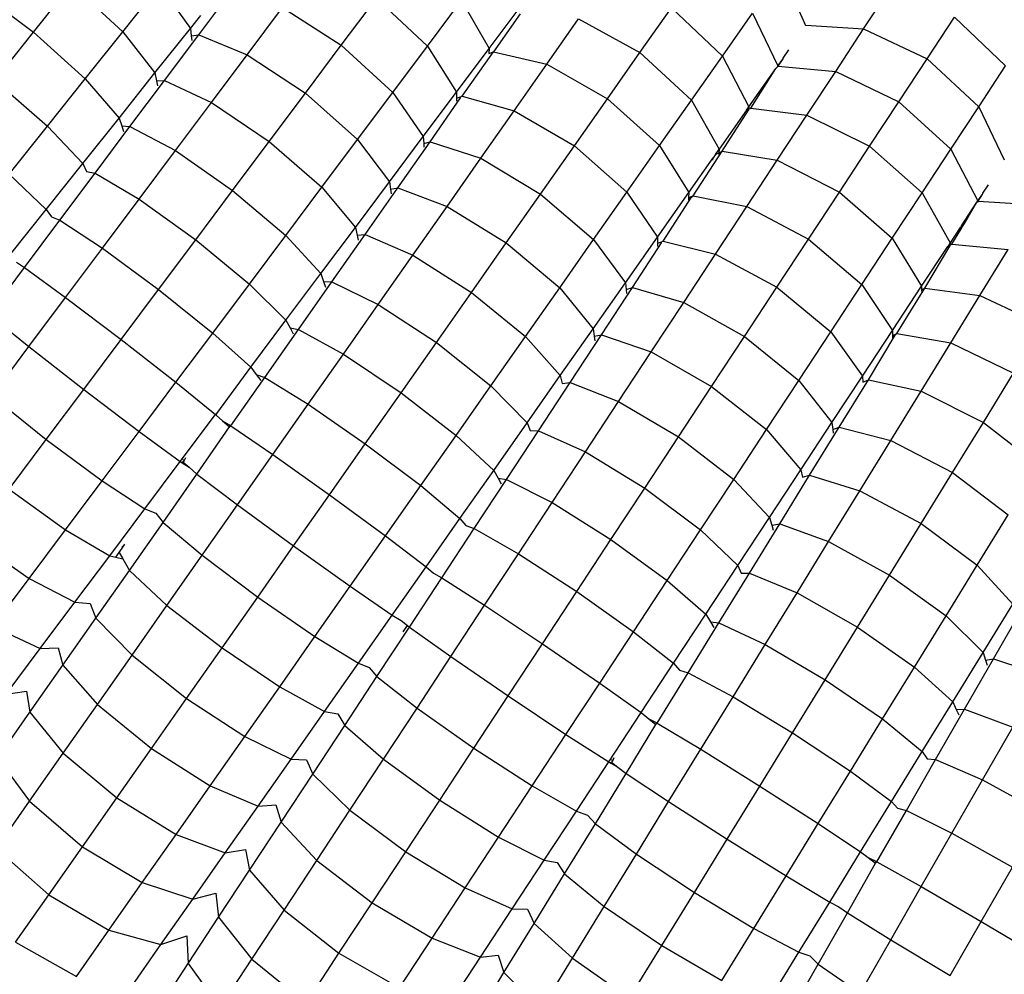
# Model space of a CAD drawing. Units: millimetres. Extents: x -3919 to 2581, y -3971 to 4029.
# Drawn here: x -951 to -895, y -380 to -327 of the extents above; entities that cross this region are included whole.
import ezdxf

# ---------------------------------------------------------------- set-up
doc = ezdxf.new("R2010")
doc.units = ezdxf.units.MM
doc.layers.add('МАФЫ НАШИ', color=7, linetype='Continuous', lineweight=25)

# ---------------------------------------------------------------- blocks, each defined once
blk = doc.blocks.new('56оенот')
at = {"layer": 'МАФЫ НАШИ'}
for p, q in [((10446.184, 742.172), (10447.525, 739.154)), ((10401.031, 741.111), (10404.166, 738.777)), ((10404.166, 738.777), (10406.303, 741.459)), ((10406.303, 741.459), (10409.179, 738.799)), ((10409.179, 738.799), (10411.258, 741.408)), ((10411.258, 741.408), (10412.986, 738.989)), ((10413.446, 738.631), (10415.344, 741.167)), ((10450.785, 738.958), (10452.299, 741.259)), ((10421.449, 738.037), (10423.431, 740.685)), ((10423.431, 740.685), (10426.296, 737.996)), ((10426.296, 737.996), (10428.203, 740.545)), ((10428.203, 740.545), (10429.762, 737.858)), ((10416.175, 737.508), (10418.155, 740.153)), ((10418.155, 740.153), (10421.449, 738.037)), ((10429.762, 737.858), (10431.549, 740.245)), ((10438.223, 737.625), (10439.995, 740.15)), ((10439.995, 740.15), (10442.858, 737.436)), ((10442.858, 737.436), (10444.547, 739.84)), ((10444.547, 739.84), (10445.967, 736.891)), ((10412.986, 738.989), (10413.566, 739.715)), ((10431.498, 739.814), (10430.001, 737.68)), ((10432.996, 736.973), (10434.783, 739.518)), ((10434.783, 739.518), (10438.223, 737.625)), ((10454.355, 737.285), (10455.891, 739.621)), ((10455.891, 739.621), (10458.763, 736.887)), ((10402.009, 736.071), (10404.166, 738.777)), ((10404.166, 738.777), (10407.074, 736.158)), ((10407.074, 736.158), (10409.179, 738.799)), ((10409.179, 738.799), (10410.992, 736.486)), ((10410.992, 736.486), (10412.986, 738.989)), ((10412.986, 738.989), (10413.032, 738.572)), ((10447.54, 739.176), (10450.785, 738.958)), ((10449.218, 736.575), (10450.785, 738.958)), ((10450.785, 738.958), (10454.355, 737.285)), ((10411.525, 736.065), (10413.446, 738.631)), ((10413.032, 738.572), (10413.446, 738.631)), ((10413.032, 738.572), (10413.053, 738.316)), ((10413.446, 738.631), (10416.175, 737.508)), ((10419.439, 735.353), (10421.449, 738.037)), ((10421.449, 738.037), (10424.342, 735.387)), ((10424.342, 735.387), (10426.296, 737.996)), ((10426.296, 737.996), (10427.932, 735.413)), ((10427.932, 735.413), (10429.762, 737.858)), ((10428.246, 735.181), (10430.001, 737.68)), ((10429.762, 737.858), (10429.742, 737.577)), ((10429.742, 737.577), (10430.001, 737.68)), ((10430.001, 737.68), (10432.996, 736.973)), ((10436.409, 735.041), (10438.223, 737.625)), ((10438.223, 737.625), (10441.113, 734.95)), ((10446.269, 737.321), (10446.596, 737.787)), ((10414.173, 734.834), (10416.175, 737.508)), ((10416.175, 737.508), (10419.439, 735.353)), ((10441.113, 734.95), (10442.858, 737.436)), ((10442.858, 737.436), (10444.35, 734.588)), ((10445.967, 736.891), (10446.261, 737.278)), ((10445.993, 736.87), (10446.261, 737.278)), ((10446.261, 737.278), (10446.269, 737.321)), ((10452.764, 734.867), (10454.355, 737.285)), ((10454.355, 737.285), (10457.249, 734.586)), ((10431.166, 734.367), (10432.996, 736.973)), ((10432.996, 736.973), (10436.409, 735.041)), ((10444.35, 734.588), (10445.865, 736.745)), ((10444.445, 734.515), (10445.865, 736.745)), ((10445.918, 736.797), (10445.865, 736.745)), ((10445.918, 736.797), (10445.925, 736.831)), ((10445.967, 736.891), (10445.925, 736.831)), ((10445.925, 736.831), (10445.959, 736.837)), ((10445.967, 736.891), (10445.959, 736.837)), ((10445.959, 736.837), (10445.993, 736.87)), ((10445.993, 736.87), (10449.218, 736.575)), ((10447.602, 734.118), (10449.218, 736.575)), ((10449.218, 736.575), (10452.764, 734.867)), ((10457.249, 734.586), (10458.763, 736.887)), ((10402.009, 736.071), (10404.949, 733.493)), ((10404.949, 733.493), (10407.074, 736.158)), ((10407.074, 736.158), (10408.975, 733.956)), ((10408.975, 733.956), (10410.992, 736.486)), ((10409.585, 733.474), (10411.525, 736.065)), ((10410.992, 736.486), (10411.079, 736.043)), ((10411.079, 736.043), (10411.525, 736.065)), ((10411.079, 736.043), (10411.135, 735.758)), ((10411.525, 736.065), (10414.173, 734.834)), ((10426.061, 732.912), (10427.932, 735.413)), ((10427.932, 735.413), (10427.927, 735.074)), ((10417.408, 732.639), (10419.439, 735.353)), ((10419.439, 735.353), (10422.363, 732.742)), ((10422.363, 732.742), (10424.342, 735.387)), ((10424.342, 735.387), (10426.061, 732.912)), ((10426.453, 732.628), (10428.151, 735.097)), ((10427.927, 735.074), (10427.924, 734.897)), ((10427.927, 735.074), (10428.153, 735.15)), ((10428.151, 735.097), (10428.153, 735.15)), ((10428.153, 735.15), (10428.246, 735.181)), ((10428.246, 735.181), (10431.166, 734.367)), ((10434.552, 732.397), (10436.409, 735.041)), ((10436.409, 735.041), (10439.325, 732.404)), ((10439.325, 732.404), (10441.113, 734.95)), ((10441.113, 734.95), (10442.679, 732.207)), ((10451.124, 732.373), (10452.764, 734.867)), ((10452.764, 734.867), (10455.683, 732.205)), ((10412.149, 732.129), (10414.173, 734.834)), ((10414.173, 734.834), (10417.408, 732.639)), ((10429.294, 731.701), (10431.166, 734.367)), ((10431.166, 734.367), (10434.552, 732.397)), ((10444.21, 734.388), (10442.679, 732.207)), ((10442.848, 732.089), (10444.326, 734.401)), ((10444.21, 734.388), (10444.35, 734.588)), ((10444.21, 734.388), (10444.33, 734.453)), ((10444.33, 734.453), (10444.326, 734.401)), ((10444.35, 734.588), (10444.33, 734.453)), ((10444.33, 734.453), (10444.445, 734.515)), ((10444.445, 734.515), (10447.602, 734.118)), ((10455.683, 732.205), (10457.249, 734.586)), ((10457.249, 734.586), (10458.68, 731.61)), ((10406.94, 731.403), (10408.975, 733.956)), ((10408.975, 733.956), (10409.121, 733.509)), ((10445.933, 731.581), (10447.602, 734.118)), ((10447.602, 734.118), (10451.124, 732.373)), ((10402.807, 730.805), (10404.949, 733.493)), ((10404.949, 733.493), (10406.94, 731.403)), ((10407.628, 730.859), (10409.585, 733.474)), ((10409.121, 733.509), (10409.585, 733.474)), ((10409.121, 733.509), (10409.221, 733.194)), ((10409.585, 733.474), (10412.149, 732.129)), ((10415.353, 729.893), (10417.408, 732.639)), ((10417.408, 732.639), (10420.362, 730.07)), ((10420.362, 730.07), (10422.363, 732.742)), ((10422.363, 732.742), (10424.163, 730.377)), ((10424.163, 730.377), (10426.061, 732.912)), ((10426.061, 732.912), (10426.084, 732.531)), ((10410.106, 729.399), (10412.149, 732.129)), ((10412.149, 732.129), (10415.353, 729.893)), ((10424.633, 730.034), (10426.453, 732.628)), ((10426.084, 732.531), (10426.453, 732.628)), ((10426.084, 732.531), (10426.091, 732.313)), ((10426.453, 732.628), (10429.294, 731.701)), ((10432.65, 729.688), (10434.552, 732.397)), ((10434.552, 732.397), (10437.496, 729.798)), ((10437.496, 729.798), (10439.325, 732.404)), ((10439.325, 732.404), (10440.964, 729.766)), ((10441.209, 729.596), (10442.848, 732.089)), ((10442.462, 731.899), (10442.679, 732.207)), ((10442.679, 732.207), (10442.66, 731.996)), ((10442.66, 731.996), (10442.848, 732.089)), ((10442.848, 732.089), (10445.933, 731.581)), ((10449.429, 729.795), (10451.124, 732.373)), ((10451.124, 732.373), (10454.068, 729.749)), ((10454.068, 729.749), (10455.683, 732.205)), ((10455.683, 732.205), (10457.192, 729.301)), ((10427.395, 728.996), (10429.294, 731.701)), ((10429.294, 731.701), (10432.65, 729.688)), ((10440.964, 729.766), (10442.332, 731.713)), ((10442.319, 731.581), (10442.332, 731.713)), ((10442.462, 731.899), (10442.332, 731.713)), ((10442.462, 731.899), (10442.66, 731.996)), ((10442.66, 731.996), (10442.652, 731.9)), ((10444.223, 728.982), (10445.933, 731.581)), ((10445.933, 731.581), (10449.429, 729.795)), ((10404.888, 728.827), (10406.94, 731.403)), ((10406.94, 731.403), (10407.155, 730.963)), ((10402.807, 730.805), (10404.888, 728.827)), ((10405.654, 728.221), (10407.628, 730.859)), ((10407.155, 730.963), (10407.628, 730.859)), ((10407.628, 730.859), (10410.106, 729.399)), ((10413.278, 727.121), (10415.353, 729.893)), ((10415.353, 729.893), (10418.338, 727.365)), ((10418.338, 727.365), (10420.362, 730.07)), ((10420.362, 730.07), (10422.244, 727.814)), ((10422.244, 727.814), (10424.163, 730.377)), ((10422.79, 727.41), (10424.633, 730.034)), ((10424.163, 730.377), (10424.221, 729.963)), ((10424.221, 729.963), (10424.633, 730.034)), ((10424.221, 729.963), (10424.25, 729.707)), ((10424.633, 730.034), (10427.395, 728.996)), ((10457.48, 729.739), (10457.792, 730.214)), ((10408.046, 726.647), (10410.106, 729.399)), ((10410.106, 729.399), (10413.278, 727.121)), ((10430.722, 726.943), (10432.65, 729.688)), ((10432.65, 729.688), (10435.622, 727.129)), ((10435.622, 727.129), (10437.496, 729.798)), ((10437.496, 729.798), (10439.209, 727.266)), ((10439.209, 727.266), (10440.964, 729.766)), ((10439.53, 727.043), (10441.113, 729.505)), ((10440.951, 729.432), (10440.947, 729.348)), ((10441.113, 729.505), (10440.951, 729.432)), ((10440.953, 729.485), (10440.951, 729.432)), ((10440.964, 729.766), (10440.953, 729.485)), ((10440.953, 729.485), (10441.209, 729.596)), ((10441.113, 729.505), (10441.209, 729.596)), ((10441.209, 729.596), (10444.223, 728.982)), ((10447.693, 727.157), (10449.429, 729.795)), ((10449.429, 729.795), (10452.398, 727.21)), ((10452.398, 727.21), (10454.068, 729.749)), ((10454.068, 729.749), (10455.644, 726.949)), ((10457.192, 729.301), (10457.473, 729.696)), ((10457.219, 729.282), (10457.473, 729.696)), ((10457.473, 729.696), (10457.48, 729.739)), ((10402.825, 726.24), (10404.888, 728.827)), ((10404.888, 728.827), (10405.183, 728.411)), ((10425.474, 726.261), (10427.395, 728.996)), ((10427.395, 728.996), (10430.722, 726.943)), ((10442.473, 726.321), (10444.223, 728.982)), ((10444.223, 728.982), (10447.693, 727.157)), ((10456.276, 727.909), (10457.151, 729.239)), ((10456.449, 728.03), (10457.151, 729.239)), ((10457.151, 729.239), (10457.192, 729.301)), ((10457.151, 729.239), (10457.187, 729.262)), ((10457.187, 729.262), (10457.181, 729.221)), ((10457.192, 729.301), (10457.187, 729.262)), ((10457.187, 729.262), (10457.219, 729.282)), ((10457.219, 729.282), (10460.45, 729.086)), ((10403.67, 725.571), (10405.654, 728.221)), ((10405.183, 728.411), (10405.654, 728.221)), ((10405.654, 728.221), (10408.046, 726.647)), ((10420.305, 725.223), (10422.244, 727.814)), ((10422.244, 727.814), (10422.346, 727.376)), ((10456.21, 727.808), (10455.644, 726.949)), ((10455.741, 726.879), (10456.25, 727.707)), ((10456.264, 727.815), (10456.21, 727.808)), ((10456.25, 727.707), (10456.345, 727.862)), ((10456.25, 727.707), (10456.264, 727.815)), ((10456.264, 727.815), (10456.276, 727.909)), ((10456.345, 727.862), (10456.264, 727.815)), ((10456.345, 727.862), (10456.449, 728.03)), ((10411.186, 724.327), (10413.278, 727.121)), ((10413.278, 727.121), (10416.295, 724.636)), ((10416.295, 724.636), (10418.338, 727.365)), ((10418.338, 727.365), (10420.305, 725.223)), ((10420.929, 724.76), (10422.79, 727.41)), ((10422.346, 727.376), (10422.79, 727.41)), ((10422.346, 727.376), (10422.409, 727.092)), ((10422.79, 727.41), (10425.474, 726.261)), ((10433.723, 724.424), (10435.622, 727.129)), ((10435.622, 727.129), (10437.414, 724.709)), ((10437.414, 724.709), (10439.209, 727.266)), ((10439.209, 727.266), (10439.214, 726.926)), ((10445.916, 724.455), (10447.693, 727.157)), ((10447.693, 727.157), (10450.688, 724.61)), ((10450.688, 724.61), (10452.398, 727.21)), ((10452.398, 727.21), (10454.045, 724.517)), ((10405.976, 723.882), (10408.046, 726.647)), ((10408.046, 726.647), (10411.186, 724.327)), ((10428.773, 724.168), (10430.722, 726.943)), ((10430.722, 726.943), (10433.723, 724.424)), ((10437.815, 724.436), (10439.438, 726.957)), ((10439.214, 726.926), (10439.438, 727.009)), ((10439.214, 726.926), (10439.216, 726.749)), ((10439.438, 727.009), (10439.53, 727.043)), ((10439.438, 726.957), (10439.438, 727.009)), ((10439.53, 727.043), (10442.473, 726.321)), ((10454.045, 724.517), (10455.51, 726.744)), ((10454.218, 724.404), (10455.626, 726.761)), ((10455.644, 726.949), (10455.51, 726.744)), ((10455.51, 726.744), (10455.631, 726.815)), ((10455.631, 726.815), (10455.626, 726.761)), ((10455.644, 726.949), (10455.631, 726.815)), ((10455.631, 726.815), (10455.741, 726.879)), ((10455.741, 726.879), (10458.909, 726.579)), ((10457.317, 723.992), (10458.909, 726.579)), ((10423.532, 723.495), (10425.474, 726.261)), ((10425.474, 726.261), (10428.773, 724.168)), ((10440.682, 723.598), (10442.473, 726.321)), ((10442.473, 726.321), (10445.916, 724.455)), ((10401.685, 722.919), (10403.67, 725.571)), ((10403.212, 725.859), (10403.67, 725.571)), ((10403.67, 725.571), (10405.976, 723.882)), ((10418.347, 722.608), (10420.305, 725.223)), ((10420.305, 725.223), (10420.464, 724.781)), ((10414.234, 721.883), (10416.295, 724.636)), ((10416.295, 724.636), (10418.347, 722.608)), ((10419.052, 722.086), (10420.929, 724.76)), ((10420.464, 724.781), (10420.929, 724.76)), ((10420.464, 724.781), (10420.574, 724.469)), ((10420.929, 724.76), (10423.532, 723.495)), ((10431.804, 721.691), (10433.723, 724.424)), ((10433.723, 724.424), (10435.593, 722.116)), ((10435.593, 722.116), (10437.414, 724.709)), ((10436.073, 721.788), (10437.815, 724.436)), ((10437.414, 724.709), (10437.445, 724.323)), ((10437.445, 724.323), (10437.815, 724.436)), ((10437.815, 724.436), (10440.682, 723.598)), ((10444.097, 721.69), (10445.916, 724.455)), ((10445.916, 724.455), (10448.937, 721.949)), ((10448.937, 721.949), (10450.688, 724.61)), ((10450.688, 724.61), (10452.405, 722.024)), ((10452.405, 722.024), (10454.045, 724.517)), ((10452.655, 721.862), (10454.218, 724.404)), ((10454.045, 724.517), (10454.033, 724.306)), ((10454.033, 724.306), (10454.218, 724.404)), ((10454.218, 724.404), (10457.317, 723.992)), ((10403.909, 721.121), (10405.976, 723.882)), ((10405.976, 723.882), (10409.086, 721.521)), ((10409.086, 721.521), (10411.186, 724.327)), ((10411.186, 724.327), (10414.234, 721.883)), ((10426.801, 721.359), (10428.773, 724.168)), ((10428.773, 724.168), (10431.804, 721.691)), ((10437.445, 724.323), (10437.462, 724.11)), ((10454.033, 724.306), (10454.028, 724.21)), ((10455.686, 721.341), (10457.317, 723.992)), ((10457.317, 723.992), (10460.865, 722.315)), ((10421.572, 720.703), (10423.532, 723.495)), ((10423.532, 723.495), (10426.801, 721.359)), ((10438.865, 720.836), (10440.682, 723.598)), ((10440.682, 723.598), (10444.097, 721.69)), ((10401.685, 722.919), (10403.909, 721.121)), ((10416.373, 719.971), (10418.347, 722.608)), ((10418.347, 722.608), (10418.577, 722.177)), ((10418.577, 722.177), (10419.052, 722.086)), ((10418.577, 722.177), (10418.749, 721.844)), ((10412.165, 719.118), (10414.234, 721.883)), ((10414.234, 721.883), (10416.373, 719.971)), ((10417.157, 719.388), (10419.052, 722.086)), ((10419.052, 722.086), (10421.572, 720.703)), ((10429.861, 718.925), (10431.804, 721.691)), ((10431.804, 721.691), (10433.752, 719.494)), ((10433.752, 719.494), (10435.593, 722.116)), ((10434.31, 719.108), (10436.073, 721.788)), ((10435.593, 722.116), (10435.664, 721.703)), ((10435.664, 721.703), (10436.073, 721.788)), ((10435.664, 721.703), (10435.7, 721.449)), ((10436.073, 721.788), (10438.865, 720.836)), ((10442.252, 718.886), (10444.097, 721.69)), ((10444.097, 721.69), (10447.144, 719.223)), ((10447.144, 719.223), (10448.937, 721.949)), ((10448.937, 721.949), (10450.726, 719.471)), ((10450.726, 719.471), (10452.405, 722.024)), ((10451.053, 719.259), (10452.562, 721.769)), ((10452.402, 721.69), (10452.401, 721.605)), ((10452.405, 722.024), (10452.402, 721.743)), ((10452.402, 721.743), (10452.655, 721.862)), ((10452.562, 721.769), (10452.402, 721.69)), ((10452.402, 721.743), (10452.402, 721.69)), ((10452.562, 721.769), (10452.655, 721.862)), ((10452.655, 721.862), (10455.686, 721.341)), ((10401.84, 718.356), (10403.909, 721.121)), ((10403.909, 721.121), (10406.99, 718.72)), ((10406.99, 718.72), (10409.086, 721.521)), ((10409.086, 721.521), (10412.165, 719.118)), ((10424.811, 718.525), (10426.801, 721.359)), ((10426.801, 721.359), (10429.861, 718.925)), ((10454.017, 718.627), (10455.686, 721.341)), ((10455.686, 721.341), (10459.209, 719.624)), ((10419.596, 717.889), (10421.572, 720.703)), ((10421.572, 720.703), (10424.811, 718.525)), ((10437.028, 718.042), (10438.865, 720.836)), ((10438.865, 720.836), (10442.252, 718.886)), ((10414.461, 717.368), (10416.373, 719.971)), ((10416.373, 719.971), (10416.681, 719.563)), ((10415.254, 716.678), (10417.157, 719.388)), ((10416.681, 719.563), (10417.157, 719.388)), ((10416.681, 719.563), (10416.94, 719.22)), ((10417.157, 719.388), (10419.596, 717.889)), ((10431.892, 716.845), (10433.752, 719.494)), ((10433.752, 719.494), (10433.866, 719.058)), ((10449.008, 716.86), (10450.726, 719.471)), ((10450.726, 719.471), (10450.741, 719.131)), ((10457.514, 716.869), (10459.209, 719.624)), ((10410.1, 716.359), (10412.165, 719.118)), ((10412.165, 719.118), (10414.389, 717.32)), ((10427.901, 716.134), (10429.861, 718.925)), ((10429.861, 718.925), (10431.892, 716.845)), ((10432.53, 716.401), (10434.31, 719.108)), ((10433.866, 719.058), (10434.31, 719.108)), ((10434.31, 719.108), (10437.028, 718.042)), ((10440.388, 716.052), (10442.252, 718.886)), ((10442.252, 718.886), (10445.327, 716.461)), ((10445.327, 716.461), (10447.144, 719.223)), ((10447.144, 719.223), (10449.008, 716.86)), ((10449.417, 716.599), (10451.053, 719.259)), ((10450.741, 719.131), (10451.053, 719.259)), ((10451.053, 719.259), (10454.017, 718.627)), ((10401.84, 718.356), (10404.889, 715.913)), ((10404.889, 715.913), (10406.99, 718.72)), ((10406.99, 718.72), (10410.1, 716.359)), ((10422.804, 715.667), (10424.811, 718.525)), ((10424.811, 718.525), (10427.901, 716.134)), ((10452.308, 715.85), (10454.017, 718.627)), ((10454.017, 718.627), (10457.514, 716.869)), ((10417.61, 715.062), (10419.596, 717.889)), ((10419.596, 717.889), (10422.804, 715.667)), ((10435.169, 715.218), (10437.028, 718.042)), ((10437.028, 718.042), (10440.388, 716.052)), ((10412.407, 714.671), (10414.389, 717.32)), ((10414.389, 717.32), (10414.461, 717.368)), ((10414.389, 717.32), (10414.437, 717.279)), ((10414.389, 717.32), (10414.412, 717.298)), ((10414.412, 717.298), (10414.461, 717.368)), ((10414.412, 717.298), (10414.437, 717.279)), ((10414.437, 717.279), (10414.79, 716.954)), ((10413.35, 713.966), (10415.168, 716.613)), ((10414.79, 716.954), (10415.168, 716.613)), ((10414.79, 716.954), (10415.228, 716.694)), ((10415.168, 716.613), (10415.228, 716.694)), ((10415.168, 716.613), (10415.254, 716.678)), ((10415.228, 716.694), (10415.254, 716.678)), ((10415.254, 716.678), (10417.61, 715.062)), ((10430.014, 714.17), (10431.892, 716.845)), ((10431.892, 716.845), (10432.063, 716.406)), ((10447.266, 714.211), (10449.008, 716.86)), ((10447.756, 713.899), (10449.417, 716.599)), ((10449.008, 716.86), (10449.051, 716.475)), ((10449.051, 716.475), (10449.417, 716.599)), ((10449.417, 716.599), (10452.308, 715.85)), ((10455.779, 714.049), (10457.514, 716.869)), ((10457.514, 716.869), (10460.609, 714.457)), ((10408.031, 713.595), (10410.1, 716.359)), ((10410.1, 716.359), (10412.407, 714.671)), ((10425.925, 713.319), (10427.901, 716.134)), ((10427.901, 716.134), (10430.014, 714.17)), ((10430.734, 713.671), (10432.53, 716.401)), ((10432.063, 716.406), (10432.53, 716.401)), ((10432.53, 716.401), (10435.169, 715.218)), ((10438.502, 713.184), (10440.388, 716.052)), ((10440.388, 716.052), (10443.492, 713.67)), ((10443.492, 713.67), (10445.327, 716.461)), ((10445.327, 716.461), (10447.266, 714.211)), ((10449.051, 716.475), (10449.074, 716.262)), ((10402.798, 713.119), (10404.889, 715.913)), ((10404.889, 715.913), (10408.031, 713.595)), ((10420.789, 712.797), (10422.804, 715.667)), ((10422.804, 715.667), (10425.925, 713.319)), ((10450.575, 713.033), (10452.308, 715.85)), ((10452.308, 715.85), (10455.779, 714.049)), ((10415.627, 712.238), (10417.61, 715.062)), ((10417.61, 715.062), (10420.789, 712.797)), ((10433.294, 712.367), (10435.169, 715.218)), ((10435.169, 715.218), (10438.502, 713.184)), ((10410.423, 712.021), (10412.407, 714.671)), ((10412.407, 714.671), (10412.518, 714.601)), ((10412.518, 714.601), (10412.556, 714.655)), ((10412.518, 714.601), (10412.904, 714.353)), ((10412.556, 714.655), (10412.636, 714.715)), ((10412.556, 714.655), (10412.904, 714.353)), ((10412.636, 714.715), (10412.564, 714.781)), ((10412.636, 714.715), (10412.724, 714.894)), ((10411.447, 711.255), (10413.35, 713.966)), ((10412.904, 714.353), (10413.35, 713.966)), ((10413.35, 713.966), (10415.627, 712.238)), ((10428.12, 711.473), (10430.014, 714.17)), ((10430.014, 714.17), (10430.256, 713.747)), ((10445.506, 711.535), (10447.266, 714.211)), ((10446.074, 711.165), (10447.756, 713.899)), ((10447.266, 714.211), (10447.346, 713.795)), ((10447.346, 713.795), (10447.756, 713.899)), ((10447.756, 713.899), (10450.575, 713.033)), ((10454.02, 711.189), (10455.779, 714.049)), ((10455.779, 714.049), (10458.899, 711.678)), ((10405.971, 710.842), (10408.031, 713.595)), ((10408.031, 713.595), (10410.423, 712.021)), ((10423.94, 710.492), (10425.925, 713.319)), ((10425.925, 713.319), (10428.12, 711.473)), ((10428.921, 710.916), (10430.734, 713.671)), ((10430.256, 713.747), (10430.734, 713.671)), ((10430.256, 713.747), (10430.438, 713.42)), ((10430.734, 713.671), (10433.294, 712.367)), ((10441.633, 710.845), (10443.492, 713.67)), ((10443.492, 713.67), (10445.506, 711.535)), ((10402.798, 713.119), (10405.971, 710.842)), ((10418.778, 709.933), (10420.789, 712.797)), ((10420.789, 712.797), (10423.94, 710.492)), ((10436.597, 710.289), (10438.502, 713.184)), ((10438.502, 713.184), (10441.633, 710.845)), ((10448.823, 710.184), (10450.575, 713.033)), ((10450.575, 713.033), (10454.02, 711.189)), ((10413.643, 709.41), (10415.627, 712.238)), ((10415.627, 712.238), (10418.778, 709.933)), ((10431.403, 709.492), (10433.294, 712.367)), ((10433.294, 712.367), (10436.597, 710.289)), ((10408.449, 709.383), (10410.423, 712.021)), ((10410.423, 712.021), (10411.032, 711.771)), ((10411.032, 711.771), (10411.447, 711.255)), ((10457.166, 708.86), (10458.899, 711.678)), ((10409.553, 708.557), (10411.447, 711.255)), ((10411.447, 711.255), (10413.643, 709.41)), ((10426.217, 708.762), (10428.12, 711.473)), ((10428.12, 711.473), (10428.44, 711.075)), ((10428.44, 711.075), (10428.921, 710.916)), ((10443.725, 708.828), (10445.506, 711.535)), ((10444.377, 708.405), (10446.074, 711.165)), ((10445.506, 711.535), (10445.633, 711.104)), ((10445.633, 711.104), (10446.074, 711.165)), ((10445.633, 711.104), (10445.714, 710.824)), ((10446.074, 711.165), (10448.823, 710.184)), ((10452.242, 708.299), (10454.02, 711.189)), ((10454.02, 711.189), (10457.166, 708.86)), ((10403.928, 708.113), (10405.971, 710.842)), ((10405.971, 710.842), (10408.449, 709.383)), ((10427.101, 708.147), (10428.921, 710.916)), ((10428.921, 710.916), (10431.403, 709.492)), ((10439.758, 707.994), (10441.633, 710.845)), ((10441.633, 710.845), (10443.725, 708.828)), ((10400.723, 710.347), (10403.928, 708.113)), ((10409.188, 709.857), (10409.306, 710.025)), ((10421.958, 707.67), (10423.94, 710.492)), ((10423.94, 710.492), (10426.217, 708.762)), ((10434.678, 707.37), (10436.597, 710.289)), ((10436.597, 710.289), (10439.758, 707.994)), ((10447.051, 707.303), (10448.823, 710.184)), ((10448.823, 710.184), (10452.242, 708.299)), ((10408.8, 709.305), (10408.983, 709.566)), ((10408.983, 709.566), (10409.188, 709.857)), ((10408.983, 709.566), (10409.18, 709.217)), ((10409.188, 709.857), (10409.158, 709.914)), ((10416.763, 707.063), (10418.778, 709.933)), ((10418.778, 709.933), (10421.958, 707.67)), ((10429.504, 706.605), (10431.403, 709.492)), ((10431.403, 709.492), (10434.678, 707.37)), ((10406.492, 706.768), (10408.449, 709.383)), ((10408.449, 709.383), (10408.8, 709.305)), ((10408.8, 709.305), (10409.18, 709.217)), ((10409.18, 709.217), (10409.553, 708.557)), ((10411.666, 706.596), (10413.643, 709.41)), ((10413.643, 709.41), (10416.763, 707.063)), ((10455.415, 706.014), (10457.166, 708.86)), ((10457.166, 708.86), (10459.172, 706.672)), ((10407.675, 705.884), (10409.553, 708.557)), ((10409.553, 708.557), (10411.666, 706.596)), ((10424.315, 706.054), (10426.217, 708.762)), ((10426.217, 708.762), (10426.626, 708.406)), ((10426.626, 708.406), (10427.101, 708.147)), ((10441.929, 706.097), (10443.725, 708.828)), ((10442.663, 705.62), (10444.377, 708.405)), ((10443.725, 708.828), (10443.911, 708.397)), ((10443.911, 708.397), (10444.377, 708.405)), ((10444.377, 708.405), (10447.051, 707.303)), ((10401.903, 705.408), (10403.928, 708.113)), ((10403.928, 708.113), (10406.492, 706.768)), ((10425.279, 705.378), (10427.101, 708.147)), ((10427.101, 708.147), (10429.504, 706.605)), ((10437.867, 705.12), (10439.758, 707.994)), ((10439.758, 707.994), (10441.929, 706.097)), ((10450.442, 705.373), (10452.242, 708.299)), ((10452.242, 708.299), (10455.415, 706.014)), ((10419.973, 704.842), (10421.958, 707.67)), ((10421.958, 707.67), (10424.315, 706.054)), ((10432.75, 704.44), (10434.678, 707.37)), ((10434.678, 707.37), (10437.867, 705.12)), ((10445.262, 704.396), (10447.051, 707.303)), ((10447.051, 707.303), (10450.442, 705.373)), ((10404.552, 704.177), (10406.492, 706.768)), ((10406.492, 706.768), (10407.355, 706.701)), ((10407.355, 706.701), (10407.675, 705.884)), ((10414.757, 704.205), (10416.763, 707.063)), ((10416.763, 707.063), (10419.973, 704.842)), ((10457.493, 703.942), (10459.172, 706.672)), ((10409.706, 703.804), (10411.666, 706.596)), ((10411.666, 706.596), (10414.757, 704.205)), ((10427.607, 703.721), (10429.504, 706.605)), ((10429.504, 706.605), (10432.75, 704.44)), ((10440.117, 703.343), (10441.929, 706.097)), ((10441.929, 706.097), (10442.184, 705.681)), ((10458.072, 703.59), (10459.671, 706.374)), ((10405.815, 703.234), (10407.675, 705.884)), ((10407.675, 705.884), (10409.706, 703.804)), ((10422.412, 703.343), (10424.315, 706.054)), ((10424.315, 706.054), (10424.821, 705.751)), ((10424.821, 705.751), (10425.177, 705.461)), ((10440.935, 702.81), (10442.663, 705.62)), ((10442.184, 705.681), (10442.663, 705.62)), ((10442.184, 705.681), (10442.376, 705.36)), ((10442.663, 705.62), (10445.262, 704.396)), ((10453.643, 703.133), (10455.415, 706.014)), ((10455.415, 706.014), (10457.493, 703.942)), ((10401.903, 705.408), (10404.552, 704.177)), ((10423.458, 702.609), (10425.279, 705.378)), ((10424.931, 705.11), (10425.177, 705.461)), ((10425.177, 705.461), (10425.279, 705.378)), ((10425.279, 705.378), (10427.607, 703.721)), ((10435.968, 702.232), (10437.867, 705.12)), ((10437.867, 705.12), (10440.117, 703.343)), ((10448.626, 702.421), (10450.442, 705.373)), ((10450.442, 705.373), (10453.643, 703.133)), ((10417.997, 702.027), (10419.973, 704.842)), ((10419.973, 704.842), (10422.412, 703.343)), ((10430.826, 701.514), (10432.75, 704.44)), ((10432.75, 704.44), (10435.968, 702.232)), ((10402.634, 701.614), (10404.552, 704.177)), ((10404.552, 704.177), (10405.557, 704.221)), ((10405.557, 704.221), (10405.815, 703.234)), ((10412.767, 701.37), (10414.757, 704.205)), ((10414.757, 704.205), (10417.997, 702.027)), ((10443.459, 701.464), (10445.262, 704.396)), ((10445.262, 704.396), (10448.626, 702.421)), ((10455.795, 701.182), (10457.493, 703.942)), ((10457.493, 703.942), (10457.633, 703.515)), ((10407.764, 701.038), (10409.706, 703.804)), ((10409.706, 703.804), (10412.767, 701.37)), ((10420.518, 700.645), (10422.412, 703.343)), ((10422.412, 703.343), (10423.028, 703.112)), ((10425.708, 700.833), (10427.607, 703.721)), ((10427.607, 703.721), (10430.826, 701.514)), ((10438.296, 700.574), (10440.117, 703.343)), ((10440.117, 703.343), (10440.449, 702.955)), ((10456.458, 700.779), (10458.072, 703.59)), ((10457.633, 703.515), (10458.072, 703.59)), ((10457.633, 703.515), (10457.722, 703.237)), ((10458.072, 703.59), (10460.849, 702.694)), ((10403.972, 700.609), (10405.815, 703.234)), ((10405.815, 703.234), (10407.764, 701.038)), ((10423.028, 703.112), (10423.458, 702.609)), ((10439.198, 699.987), (10440.935, 702.81)), ((10440.449, 702.955), (10440.935, 702.81)), ((10440.935, 702.81), (10443.459, 701.464)), ((10451.854, 700.225), (10453.643, 703.133)), ((10453.643, 703.133), (10455.795, 701.182)), ((10421.646, 699.854), (10423.458, 702.609)), ((10423.458, 702.609), (10425.708, 700.833)), ((10434.073, 699.35), (10435.968, 702.232)), ((10435.968, 702.232), (10438.296, 700.574)), ((10446.795, 699.445), (10448.626, 702.421)), ((10448.626, 702.421), (10451.854, 700.225)), ((10402.634, 701.614), (10403.783, 701.774)), ((10403.783, 701.774), (10403.972, 700.609)), ((10416.037, 699.236), (10417.997, 702.027)), ((10417.997, 702.027), (10420.518, 700.645)), ((10410.795, 698.562), (10412.767, 701.37)), ((10412.767, 701.37), (10416.037, 699.236)), ((10428.898, 698.584), (10430.826, 701.514)), ((10430.826, 701.514), (10434.073, 699.35)), ((10441.647, 698.519), (10443.459, 701.464)), ((10443.459, 701.464), (10446.795, 699.445)), ((10454.081, 698.396), (10455.795, 701.182)), ((10455.795, 701.182), (10455.993, 700.756)), ((10402.151, 698.016), (10403.972, 700.609)), ((10403.972, 700.609), (10405.844, 698.303)), ((10405.844, 698.303), (10407.764, 701.038)), ((10407.764, 701.038), (10410.795, 698.562)), ((10418.64, 697.971), (10420.518, 700.645)), ((10420.518, 700.645), (10421.254, 700.502)), ((10423.818, 697.959), (10425.708, 700.833)), ((10425.708, 700.833), (10428.898, 698.584)), ((10436.477, 697.808), (10438.296, 700.574)), ((10438.296, 700.574), (10438.716, 700.231)), ((10454.829, 697.942), (10456.458, 700.779)), ((10455.993, 700.756), (10456.458, 700.779)), ((10455.993, 700.756), (10456.13, 700.456)), ((10456.458, 700.779), (10459.164, 699.76)), ((10421.254, 700.502), (10421.646, 699.854)), ((10438.716, 700.231), (10439.169, 699.999)), ((10438.716, 700.231), (10439.115, 699.917)), ((10450.051, 697.294), (10451.854, 700.225)), ((10451.854, 700.225), (10454.081, 698.396)), ((10419.85, 697.124), (10421.646, 699.854)), ((10421.646, 699.854), (10423.818, 697.959)), ((10437.461, 697.162), (10439.115, 699.917)), ((10439.115, 699.917), (10439.169, 699.999)), ((10439.115, 699.917), (10439.198, 699.987)), ((10439.169, 699.999), (10439.198, 699.987)), ((10439.198, 699.987), (10441.647, 698.519)), ((10457.464, 696.799), (10459.164, 699.76)), ((10414.095, 696.47), (10416.037, 699.236)), ((10416.037, 699.236), (10418.64, 697.971)), ((10432.173, 696.463), (10434.073, 699.35)), ((10434.073, 699.35), (10436.477, 697.808)), ((10444.956, 696.455), (10446.795, 699.445)), ((10446.795, 699.445), (10450.051, 697.294)), ((10408.846, 695.787), (10410.795, 698.562)), ((10410.795, 698.562), (10414.095, 696.47)), ((10426.979, 695.665), (10428.898, 698.584)), ((10428.898, 698.584), (10432.173, 696.463)), ((10439.838, 695.578), (10441.647, 698.519)), ((10441.647, 698.519), (10444.956, 696.455)), ((10452.353, 695.587), (10454.081, 698.396)), ((10454.081, 698.396), (10454.347, 697.986)), ((10402.151, 698.016), (10403.945, 695.597)), ((10403.945, 695.597), (10405.844, 698.303)), ((10405.844, 698.303), (10408.846, 695.787)), ((10416.779, 695.321), (10418.64, 697.971)), ((10418.64, 697.971), (10419.506, 697.931)), ((10419.506, 697.931), (10419.85, 697.124)), ((10421.942, 695.108), (10423.818, 697.959)), ((10423.818, 697.959), (10426.979, 695.665)), ((10434.656, 695.04), (10436.477, 697.808)), ((10436.477, 697.808), (10436.592, 697.745)), ((10436.592, 697.745), (10436.627, 697.801)), ((10436.703, 697.866), (10436.627, 697.928)), ((10436.627, 697.801), (10436.703, 697.866)), ((10436.627, 697.801), (10436.992, 697.521)), ((10436.703, 697.866), (10436.78, 698.05)), ((10453.186, 695.08), (10454.829, 697.942)), ((10454.347, 697.986), (10454.829, 697.942)), ((10454.829, 697.942), (10457.464, 696.799)), ((10436.592, 697.745), (10436.992, 697.521)), ((10436.992, 697.521), (10437.461, 697.162)), ((10448.239, 694.349), (10450.051, 697.294)), ((10450.051, 697.294), (10452.353, 695.587)), ((10418.07, 694.417), (10419.85, 697.124)), ((10419.85, 697.124), (10421.942, 695.108)), ((10435.724, 694.339), (10437.461, 697.162)), ((10437.461, 697.162), (10439.838, 695.578)), ((10455.749, 693.812), (10457.464, 696.799)), ((10457.464, 696.799), (10460.886, 694.929)), ((10412.176, 693.736), (10414.095, 696.47)), ((10414.095, 696.47), (10416.779, 695.321)), ((10430.283, 693.588), (10432.173, 696.463)), ((10432.173, 696.463), (10434.656, 695.04)), ((10443.121, 693.472), (10444.956, 696.455)), ((10444.956, 696.455), (10448.239, 694.349)), ((10402.077, 692.937), (10403.945, 695.597)), ((10403.945, 695.597), (10406.919, 693.041)), ((10406.919, 693.041), (10408.846, 695.787)), ((10408.846, 695.787), (10412.176, 693.736)), ((10425.075, 692.77), (10426.979, 695.665)), ((10426.979, 695.665), (10430.283, 693.588)), ((10414.939, 692.7), (10416.779, 695.321)), ((10416.779, 695.321), (10417.783, 695.397)), ((10417.783, 695.397), (10418.07, 694.417)), ((10420.084, 692.283), (10421.942, 695.108)), ((10421.942, 695.108), (10425.075, 692.77)), ((10432.844, 692.285), (10434.656, 695.04)), ((10434.656, 695.04), (10435.279, 694.828)), ((10438.026, 692.633), (10439.838, 695.578)), ((10439.838, 695.578), (10443.121, 693.472)), ((10450.616, 692.763), (10452.353, 695.587)), ((10451.535, 692.204), (10453.186, 695.08)), ((10452.353, 695.587), (10452.696, 695.209)), ((10452.696, 695.209), (10453.186, 695.08)), ((10453.186, 695.08), (10455.749, 693.812)), ((10435.279, 694.828), (10435.724, 694.339)), ((10416.307, 691.737), (10418.07, 694.417)), ((10418.07, 694.417), (10420.084, 692.283)), ((10433.996, 691.529), (10435.724, 694.339)), ((10435.724, 694.339), (10438.026, 692.633)), ((10446.431, 691.41), (10448.239, 694.349)), ((10448.239, 694.349), (10450.616, 692.763)), ((10410.277, 691.032), (10412.176, 693.736)), ((10412.176, 693.736), (10414.939, 692.7)), ((10428.408, 690.738), (10430.283, 693.588)), ((10430.283, 693.588), (10432.844, 692.285)), ((10441.283, 690.483), (10443.121, 693.472)), ((10443.121, 693.472), (10446.431, 691.41)), ((10454.027, 690.813), (10455.749, 693.812)), ((10455.749, 693.812), (10459.145, 691.897)), ((10402.077, 692.937), (10405.023, 690.341)), ((10405.023, 690.341), (10406.919, 693.041)), ((10406.919, 693.041), (10410.277, 691.032)), ((10414.939, 692.7), (10416.084, 692.896)), ((10416.084, 692.896), (10416.307, 691.737)), ((10413.119, 690.107), (10414.939, 692.7)), ((10418.247, 689.49), (10420.084, 692.283)), ((10420.084, 692.283), (10423.188, 689.902)), ((10423.188, 689.902), (10425.075, 692.77)), ((10425.075, 692.77), (10428.408, 690.738)), ((10431.048, 689.554), (10432.844, 692.285)), ((10432.844, 692.285), (10433.584, 692.165)), ((10436.223, 689.701), (10438.026, 692.633)), ((10438.026, 692.633), (10441.283, 690.483)), ((10448.881, 689.943), (10450.616, 692.763)), ((10450.616, 692.763), (10451.046, 692.434)), ((10451.046, 692.434), (10451.506, 692.215)), ((10451.046, 692.434), (10451.454, 692.131)), ((10414.565, 689.089), (10416.307, 691.737)), ((10416.307, 691.737), (10418.247, 689.49)), ((10433.584, 692.165), (10433.996, 691.529)), ((10449.884, 689.327), (10451.454, 692.131)), ((10451.454, 692.131), (10451.506, 692.215)), ((10451.454, 692.131), (10451.535, 692.204)), ((10451.506, 692.215), (10451.535, 692.204)), ((10451.535, 692.204), (10454.027, 690.813)), ((10457.397, 688.853), (10459.145, 691.897)), ((10432.282, 688.744), (10433.996, 691.529)), ((10433.996, 691.529), (10436.223, 689.701)), ((10444.62, 688.465), (10446.431, 691.41)), ((10446.431, 691.41), (10448.881, 689.943)), ((10408.409, 688.371), (10410.277, 691.032)), ((10410.277, 691.032), (10413.119, 690.107)), ((10426.549, 687.912), (10428.408, 690.738)), ((10428.408, 690.738), (10431.048, 689.554)), ((10452.307, 687.817), (10454.027, 690.813)), ((10454.027, 690.813), (10457.397, 688.853)), ((10403.166, 687.696), (10405.023, 690.341)), ((10405.023, 690.341), (10408.409, 688.371)), ((10411.328, 687.556), (10413.119, 690.107)), ((10413.119, 690.107), (10414.415, 690.441)), ((10414.415, 690.441), (10414.565, 689.089)), ((10439.452, 687.507), (10441.283, 690.483)), ((10441.283, 690.483), (10444.62, 688.465)), ((10421.324, 687.068), (10423.188, 689.902)), ((10423.188, 689.902), (10426.549, 687.912)), ((10429.268, 686.847), (10431.048, 689.554)), ((10431.048, 689.554), (10431.914, 689.54)), ((10431.914, 689.54), (10432.282, 688.744)), ((10434.434, 686.794), (10436.223, 689.701)), ((10436.223, 689.701), (10439.452, 687.507)), ((10447.144, 687.119), (10448.881, 689.943)), ((10448.881, 689.943), (10449.404, 689.671)), ((10449.404, 689.671), (10449.884, 689.327)), ((10412.852, 686.484), (10414.565, 689.089)), ((10414.565, 689.089), (10416.43, 686.727)), ((10416.43, 686.727), (10418.247, 689.49)), ((10418.247, 689.49), (10421.324, 687.068)), ((10448.233, 686.451), (10449.884, 689.327)), ((10449.884, 689.327), (10452.307, 687.817)), ((10430.585, 685.984), (10432.282, 688.744)), ((10432.282, 688.744), (10434.434, 686.794)), ((10442.817, 685.533), (10444.62, 688.465)), ((10444.62, 688.465), (10447.144, 687.119)), ((10455.653, 685.814), (10457.397, 688.853)), ((10457.397, 688.853), (10460.742, 686.848)), ((10406.579, 685.765), (10408.409, 688.371)), ((10408.409, 688.371), (10411.328, 687.556)), ((10411.328, 687.556), (10412.781, 688.037)), ((10412.781, 688.037), (10412.852, 686.484)), ((10424.714, 685.121), (10426.549, 687.912)), ((10426.549, 687.912), (10429.268, 686.847)), ((10403.166, 687.696), (10406.579, 685.765)), ((10409.572, 685.055), (10411.328, 687.556)), ((10437.636, 684.554), (10439.452, 687.507)), ((10439.452, 687.507), (10442.817, 685.533)), ((10450.585, 684.818), (10452.307, 687.817)), ((10452.307, 687.817), (10455.653, 685.814)), ((10419.48, 684.264), (10421.324, 687.068)), ((10421.324, 687.068), (10424.714, 685.121)), ((10427.507, 684.171), (10429.268, 686.847)), ((10429.268, 686.847), (10430.268, 686.954)), ((10430.268, 686.954), (10430.585, 685.984)), ((10432.662, 683.913), (10434.434, 686.794)), ((10434.434, 686.794), (10437.636, 684.554)), ((10445.416, 684.309), (10447.144, 687.119)), ((10447.144, 687.119), (10447.773, 686.927)), ((10447.773, 686.927), (10448.233, 686.451)), ((10411.173, 683.931), (10412.852, 686.484)), ((10412.852, 686.484), (10414.644, 684.011)), ((10414.644, 684.011), (10416.43, 686.727)), ((10416.43, 686.727), (10419.48, 684.264)), ((10446.59, 683.59), (10448.233, 686.451)), ((10448.233, 686.451), (10450.585, 684.818)), ((10428.903, 683.25), (10430.585, 685.984)), ((10430.585, 685.984), (10432.662, 683.913))]:
    blk.add_line(p, q, dxfattribs=at)

msp = doc.modelspace()

# ---------------------------------------------------------------- block references
at = {"layer": 'МАФЫ НАШИ'}
msp.add_blockref('56оенот', (-11354.118, -1066.262), dxfattribs=at)

doc.saveas('drawing.dxf')
